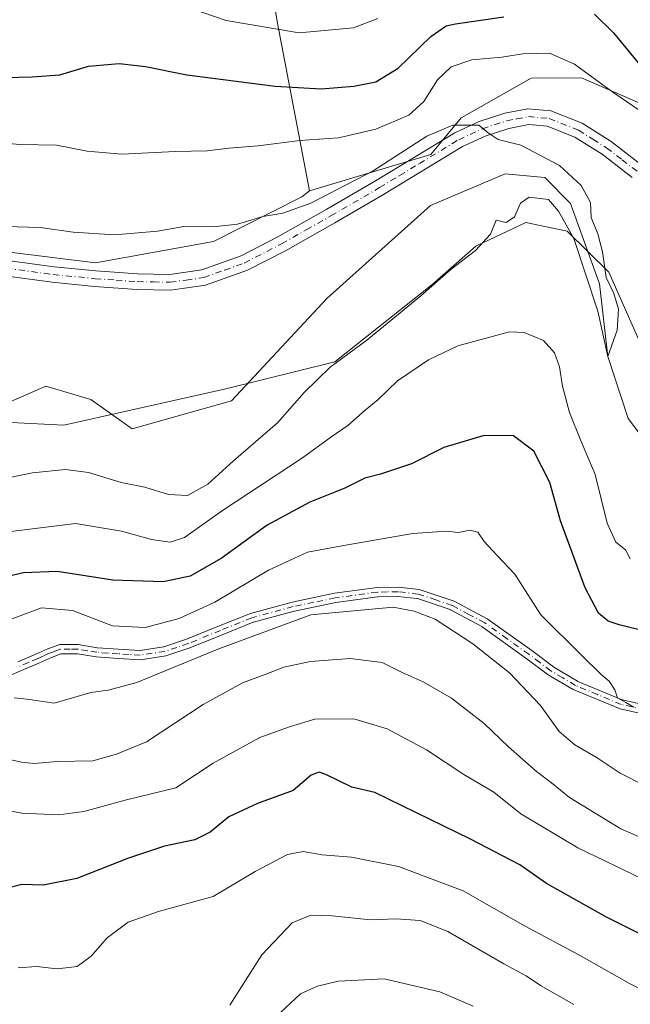
# Model space of a CAD drawing. Units: metres. Extents: x 624128 to 627577, y 4750374 to 4752750.
# Drawn here: x 625768 to 625899, y 4751843 to 4752055 of the extents above; entities that cross this region are included whole.
import ezdxf

# ---------------------------------------------------------------- set-up
doc = ezdxf.new("R2010")
doc.units = ezdxf.units.M
doc.header["$MEASUREMENT"] = 0
doc.linetypes.add('DGN Style 4', pattern=[2.638475, 1.318413, -0.659207, 0.001648, -0.659207])
for name, color, linetype, lineweight in [('Arbolado forestal CxS', 92, 'Continuous', 0), ('Camino Cxs', 7, 'Continuous', 0), ('Camino eje', 30, 'DGN Style 4', 13), ('Corriente natural lineal', 142, 'Continuous', 13), ('Curva de nivel maestra', 30, 'Continuous', 30), ('Curva de nivel normal', 30, 'Continuous', 0), ('Matorral CxS', 135, 'Continuous', 0)]:
    doc.layers.add(name, color=color, linetype=linetype, lineweight=lineweight)

# ---------------------------------------------------------------- blocks, each defined once
blk = doc.blocks.new('*U8')
at = {"layer": 'Arbolado forestal CxS', "color": 92, "linetype": 'Continuous', "lineweight": 0}
for points in [[(625764.5379, 4752005.4347, 638.2347), (625784.2401, 4752002.9873, 638.4853), (625809.6265, 4752007.5539, 639.0914), (625828.6385, 4752017.1723, 641.2256), (625830.3275, 4752018.4883, 641.5177), (625856.4279, 4752026.3249, 639.9927), (625862.9991, 4752034.2147, 641.3475), (625878.0665, 4752042.8123, 642.9865), (625888.8645, 4752042.8641, 644.241), (625904.7745, 4752035.9529, 646.6938), (625924.5629, 4752013.8165, 645.571), (625969.4375, 4751992.1367, 655.0083), (625981.1795, 4751994.3947, 653.7178), (626000.2247, 4751996.3901, 650.1424), (626007.8249, 4752001.5081, 651.7095), (626005.7947, 4752029.4449, 666.8346), (626018.4947, 4752030.1407, 666.2334), (626041.4115, 4752018.8163, 662.7313)], [(626049.3249, 4751953.4323, 646.9832), (626032.1161, 4751966.6897, 646.6006), (626020.6383, 4751972.6093, 645.7839), (626017.4731, 4751974.2417, 646.3386), (626001.6181, 4751969.0851, 645.3735), (625953.4285, 4751950.4371, 643.3259), (625935.8773, 4751949.9735, 641.7473), (625918.4695, 4751955.9869, 641.203), (625911.4375, 4751966.1171, 641.8087), (625903.7499, 4751980.6891, 641.1902), (625894.7675, 4752000.9713, 639.9503), (625885.8357, 4752009.8215, 639.9402), (625876.9347, 4752011.6847, 639.9551), (625866.1607, 4752006.5517, 639.2544), (625856.6693, 4751998.2501, 638.9575), (625835.7837, 4751981.6365, 638.0276), (625812.3085, 4751975.8089, 636.469), (625777.4091, 4751968.0217, 635.5822), (625741.8321, 4751969.7583, 634.6797)]]:
    blk.add_polyline3d(points, dxfattribs=at)

msp = doc.modelspace()

# ---------------------------------------------------------------- linework, layer by layer
at = {"layer": 'Arbolado forestal CxS', "color": 92, "linetype": 'Continuous', "lineweight": 0}
for points in [[(625543.6827, 4752220.9321, 695.5089), (625545.1285, 4752210.1861, 697.5874), (625548.9961, 4752197.5011, 693.1895), (625556.0171, 4752189.9121, 689.9756), (625603.0221, 4752189.1361, 690.1083), (625615.4749, 4752176.6759, 685.4035), (625740.5265, 4752144.2687, 684.1543), (625782.8427, 4752140.7197, 684.5169), (625803.8675, 4752136.7753, 679.7878), (625811.7523, 4752123.6263, 672.7114), (625808.6697, 4752095.8995, 665.7632), (625802.5521, 4752080.2355, 661.4524), (625820.7779, 4752070.4873, 662.9578), (625823.3895, 4752054.6213, 656.3433), (625830.3275, 4752018.4883, 641.5177)], [(625740.5265, 4752144.2687, 684.1543), (625782.8427, 4752140.7197, 684.5169), (625803.8675, 4752136.7753, 679.7878), (625811.7523, 4752123.6263, 672.7114), (625808.6697, 4752095.8995, 665.7632), (625802.5521, 4752080.2355, 661.4524), (625820.7779, 4752070.4873, 662.9578), (625823.3895, 4752054.6213, 656.3433), (625830.3275, 4752018.4883, 641.5177), (625828.6385, 4752017.1723, 641.2256), (625809.6265, 4752007.5539, 639.0914), (625784.2401, 4752002.9873, 638.4853), (625764.5379, 4752005.4347, 638.2347)], [(625830.3275, 4752018.4883, 641.5177), (625828.6385, 4752017.1723, 641.2256), (625809.6265, 4752007.5539, 639.0914), (625784.2401, 4752002.9873, 638.4853), (625764.5379, 4752005.4347, 638.2347), (625742.9241, 4752009.7781, 636.4786), (625723.8353, 4752017.3095, 635.394), (625686.9125, 4752035.5331, 635.625), (625610.6965, 4752047.3677, 633.7271), (625585.7295, 4752052.6281, 634.1253), (625572.5885, 4752051.3133, 633.8885), (625563.7835, 4752052.6609, 634.9693), (625559.1665, 4752053.3677, 635.3198), (625547.6201, 4752046.0549, 633.5155), (625517.9519, 4752037.2935, 633.7815)], [(625830.3275, 4752018.4883, 641.5177), (625828.6385, 4752017.1723, 641.2256), (625809.6265, 4752007.5539, 639.0914), (625784.2401, 4752002.9873, 638.4853), (625764.5379, 4752005.4347, 638.2347), (625742.9241, 4752009.7781, 636.4786), (625723.8353, 4752017.3095, 635.394), (625686.9125, 4752035.5331, 635.625), (625610.6965, 4752047.3677, 633.7271), (625585.7295, 4752052.6281, 634.1253), (625572.5885, 4752051.3133, 633.8885), (625563.7835, 4752052.6609, 634.9693), (625559.1665, 4752053.3677, 635.3198), (625547.6201, 4752046.0549, 633.5155), (625517.9519, 4752037.2935, 633.7815)], [(626070.2989, 4751950.3559, 652.2801), (626074.7053, 4751959.2697, 653.7362), (626075.5193, 4751967.1397, 655.3318), (626074.6177, 4751978.9589, 656.9014), (626071.2847, 4751985.5247, 656.9792), (626056.5621, 4752002.7121, 657.9429), (626041.4115, 4752018.8163, 662.7313), (626018.4947, 4752030.1407, 666.2334), (626005.7947, 4752029.4449, 666.8346), (626007.8249, 4752001.5081, 651.7095), (626000.2247, 4751996.3901, 650.1424), (625981.1795, 4751994.3947, 653.7178), (625969.4375, 4751992.1367, 655.0083), (625924.5629, 4752013.8165, 645.571), (625904.7745, 4752035.9529, 646.6938), (625888.8645, 4752042.8641, 644.241), (625878.0665, 4752042.8123, 642.9865), (625862.9991, 4752034.2147, 641.3475), (625856.4279, 4752026.3249, 639.9927), (625830.3275, 4752018.4883, 641.5177)], [(625741.8321, 4751969.7583, 634.6797), (625777.4091, 4751968.0217, 635.5822), (625812.3085, 4751975.8089, 636.469), (625835.7837, 4751981.6365, 638.0276), (625856.6693, 4751998.2501, 638.9575), (625866.1607, 4752006.5517, 639.2544), (625876.9347, 4752011.6847, 639.9551), (625885.8357, 4752009.8215, 639.9402), (625894.7675, 4752000.9713, 639.9503), (625903.7499, 4751980.6891, 641.1902), (625911.4375, 4751966.1171, 641.8087), (625918.4695, 4751955.9869, 641.203), (625935.8773, 4751949.9735, 641.7473), (625953.4285, 4751950.4371, 643.3259), (626001.6181, 4751969.0851, 645.3735), (626011.4685, 4751829.4435, 675.2396)], [(626001.6181, 4751969.0851, 645.3735), (625953.4285, 4751950.4371, 643.3259), (625935.8773, 4751949.9735, 641.7473), (625918.4695, 4751955.9869, 641.203), (625911.4375, 4751966.1171, 641.8087), (625903.7499, 4751980.6891, 641.1902), (625894.7675, 4752000.9713, 639.9503), (625885.8357, 4752009.8215, 639.9402), (625876.9347, 4752011.6847, 639.9551), (625866.1607, 4752006.5517, 639.2544), (625856.6693, 4751998.2501, 638.9575), (625835.7837, 4751981.6365, 638.0276), (625812.3085, 4751975.8089, 636.469), (625777.4091, 4751968.0217, 635.5822), (625741.8321, 4751969.7583, 634.6797)], [(626001.6181, 4751969.0851, 645.3735), (625953.4285, 4751950.4371, 643.3259), (625935.8773, 4751949.9735, 641.7473), (625918.4695, 4751955.9869, 641.203), (625911.4375, 4751966.1171, 641.8087), (625903.7499, 4751980.6891, 641.1902), (625894.7675, 4752000.9713, 639.9503), (625885.8357, 4752009.8215, 639.9402), (625876.9347, 4752011.6847, 639.9551), (625866.1607, 4752006.5517, 639.2544), (625856.6693, 4751998.2501, 638.9575), (625835.7837, 4751981.6365, 638.0276), (625812.3085, 4751975.8089, 636.469), (625777.4091, 4751968.0217, 635.5822), (625741.8321, 4751969.7583, 634.6797)]]:
    msp.add_polyline3d(points, dxfattribs=at)
at = {"layer": 'Camino Cxs', "color": 7, "linetype": 'Continuous', "lineweight": 0}
for points in [[(625765.2701, 4752003.4901, 646.7467), (625775.3101, 4752002.1501, 644.8462), (625784.3001, 4752001.2401, 648.7018), (625793.3001, 4752000.6201, 643.0572), (625800.2101, 4752000.4801, 642.1862), (625807.1201, 4752001.4501, 645.8768), (625815.5901, 4752004.4801, 642.0645), (625823.5101, 4752008.5501, 641.6527), (625834.0701, 4752014.5601, 643.9083), (625844.5601, 4752020.6501, 644.1901), (625853.1001, 4752025.8201, 644.8832), (625861.6501, 4752031.0101, 646.3901), (625866.8901, 4752033.4401, 650.171), (625872.4001, 4752035.2401, 648.5287), (625877.3601, 4752036.1801, 651.0504), (625882.3201, 4752035.7501, 650.4412), (625889.0201, 4752033.0701, 642.6817), (625895.2501, 4752029.1601, 642.6433), (625901.9801, 4752023.9701, 641.7275)], [(625765.2701, 4752003.4901, 646.7467), (625775.3101, 4752002.1501, 644.8462), (625784.3001, 4752001.2401, 648.7018), (625793.3001, 4752000.6201, 643.0572), (625800.2101, 4752000.4801, 642.1862), (625807.1201, 4752001.4501, 645.8768), (625815.5901, 4752004.4801, 642.0645), (625823.5101, 4752008.5501, 641.6527), (625834.0701, 4752014.5601, 643.9083), (625844.5601, 4752020.6501, 644.1901), (625853.1001, 4752025.8201, 644.8832), (625861.6501, 4752031.0101, 646.3901), (625866.8901, 4752033.4401, 650.171), (625872.4001, 4752035.2401, 648.5287), (625877.3601, 4752036.1801, 651.0504), (625882.3201, 4752035.7501, 650.4412), (625889.0201, 4752033.0701, 642.6817), (625895.2501, 4752029.1601, 642.6433), (625901.9801, 4752023.9701, 641.7275)], [(625899.8001, 4752021.3901, 643.561), (625893.3201, 4752026.3801, 646.1526), (625887.4801, 4752030.0501, 647.0431), (625881.5301, 4752032.4301, 646.1454), (625877.5301, 4752032.7801, 644.902), (625873.2501, 4752031.9601, 646.1685), (625868.1301, 4752030.2901, 654.1837), (625863.2401, 4752028.0301, 651.8757), (625846.2801, 4752017.7401, 649.9665), (625835.7501, 4752011.6301, 648.2125), (625825.1101, 4752005.5801, 647.087), (625816.9301, 4752001.3801, 641.4816), (625807.9301, 4751998.1501, 643.984), (625800.4101, 4751997.1001, 638.9588), (625793.1501, 4751997.2401, 641.3315), (625784.0201, 4751997.8801, 649.2616), (625774.9201, 4751998.8001, 649.6003), (625764.7101, 4752000.1601, 649.9714)], [(625899.8001, 4752021.3901, 643.561), (625893.3201, 4752026.3801, 646.1526), (625887.4801, 4752030.0501, 647.0431), (625881.5301, 4752032.4301, 646.1454), (625877.5301, 4752032.7801, 644.902), (625873.2501, 4752031.9601, 646.1685), (625868.1301, 4752030.2901, 654.1837), (625863.2401, 4752028.0301, 651.8757), (625846.2801, 4752017.7401, 649.9665), (625835.7501, 4752011.6301, 648.2125), (625825.1101, 4752005.5801, 647.087), (625816.9301, 4752001.3801, 641.4816), (625807.9301, 4751998.1501, 643.984), (625800.4101, 4751997.1001, 638.9588), (625793.1501, 4751997.2401, 641.3315), (625784.0201, 4751997.8801, 649.2616), (625774.9201, 4751998.8001, 649.6003), (625764.7101, 4752000.1601, 649.9714)], [(625767.4937, 4751916.9674, 663.8758), (625771.3563, 4751918.6085, 666.2535), (625771.3683, 4751918.6138, 666.256), (625773.9671, 4751919.7942, 665.7145), (625776.534, 4751920.7293, 664.6393), (625780.4899, 4751920.7004, 663.4797), (625784.5945, 4751920.0378, 663.8405), (625784.6454, 4751920.0318, 663.8571), (625789.1853, 4751919.6918, 665.3341), (625789.1969, 4751919.6911, 665.3397), (625793.7485, 4751919.4509, 667.626), (625793.815, 4751919.4511, 667.6527), (625793.8683, 4751919.4566, 667.6652), (625798.8483, 4751920.1966, 668.5924), (625798.9, 4751920.2066, 668.6088), (625798.9506, 4751920.2211, 668.6167), (625803.8206, 4751921.8511, 669.2672), (625803.857, 4751921.8646, 669.263), (625810.7344, 4751924.6736, 669.5852), (625817.5817, 4751927.4205, 664.029), (625826.5594, 4751929.8762, 661.9311), (625835.6719, 4751931.7485, 663.2077), (625844.865, 4751933.0206, 667.611), (625849.4407, 4751933.0797, 667.2715), (625853.9404, 4751932.5808, 666.5901), (625861.4521, 4751930.067, 669.7939), (625868.5931, 4751926.2592, 669.7979), (625878.1653, 4751919.4162, 673.1398), (625882.8608, 4751915.8896, 672.1713), (625882.9124, 4751915.855, 672.1366), (625888.0024, 4751912.815, 669.1777), (625888.0809, 4751912.7756, 669.1398), (625897.6609, 4751908.8156, 669.9686), (625897.718, 4751908.7953, 669.9169), (625897.7551, 4751908.7855, 669.8837), (625907.7551, 4751906.4755, 664.348)], [(625767.4937, 4751916.9674, 663.8758), (625771.3563, 4751918.6085, 666.2535), (625771.3683, 4751918.6138, 666.256), (625773.9671, 4751919.7942, 665.7145), (625776.534, 4751920.7293, 664.6393), (625780.4899, 4751920.7004, 663.4797), (625784.5945, 4751920.0378, 663.8405), (625784.6454, 4751920.0318, 663.8571), (625789.1853, 4751919.6918, 665.3341), (625789.1969, 4751919.6911, 665.3397), (625793.7485, 4751919.4509, 667.626), (625793.815, 4751919.4511, 667.6527), (625793.8683, 4751919.4566, 667.6652), (625798.8483, 4751920.1966, 668.5924), (625798.9, 4751920.2066, 668.6087), (625798.9506, 4751920.2211, 668.6167), (625803.8206, 4751921.8511, 669.2672), (625803.857, 4751921.8646, 669.263), (625810.7344, 4751924.6736, 669.5852), (625817.5817, 4751927.4205, 664.029), (625826.5594, 4751929.8762, 661.9311), (625835.6719, 4751931.7485, 663.2077), (625844.865, 4751933.0206, 667.611), (625849.4407, 4751933.0797, 667.2715), (625853.9404, 4751932.5808, 666.5901), (625861.4521, 4751930.067, 669.7939), (625868.5931, 4751926.2592, 669.7979), (625878.1653, 4751919.4162, 673.1398), (625882.8608, 4751915.8896, 672.1713), (625882.9124, 4751915.855, 672.1366), (625888.0024, 4751912.815, 669.1777), (625888.0809, 4751912.7756, 669.1398), (625897.6609, 4751908.8156, 669.9686), (625897.718, 4751908.7953, 669.9169), (625897.7551, 4751908.7855, 669.8837), (625907.7551, 4751906.4755, 664.348)], [(625907.7401, 4751904.4549, 664.7743), (625897.2116, 4751906.8343, 670.3293), (625887.1097, 4751910.988, 670.5439), (625881.7251, 4751914.2089, 675.7761), (625876.939, 4751917.7909, 675.556), (625876.9294, 4751917.798, 675.5604), (625867.5294, 4751924.528, 672.0884), (625867.4801, 4751924.5597, 672.0582), (625867.4628, 4751924.5694, 672.0493), (625860.6827, 4751928.1894, 670.538), (625860.6378, 4751928.211, 670.5379), (625860.5913, 4751928.2288, 670.5395), (625853.5413, 4751930.5988, 668.5898), (625853.4796, 4751930.616, 668.5716), (625853.4164, 4751930.6264, 668.5604), (625849.3664, 4751931.0764, 668.3105), (625849.3351, 4751931.0791, 668.3106), (625849.2916, 4751931.08, 668.3129), (625845.0416, 4751931.02, 668.3266), (625845.0152, 4751931.0191, 668.3256), (625844.9677, 4751931.0144, 668.3255), (625836.0178, 4751929.7744, 665.2837), (625835.9959, 4751929.771, 665.2761), (625835.979, 4751929.7678, 665.2709), (625827.0491, 4751927.9278, 660.9794), (625827.0119, 4751927.9189, 660.9848), (625818.2719, 4751925.5288, 665.464), (625818.258, 4751925.5249, 665.4733), (625818.2066, 4751925.5069, 665.5109), (625811.5048, 4751922.8162, 669.8635), (625804.5515, 4751919.973, 671.5488), (625799.3804, 4751918.2559, 672.2068), (625793.9109, 4751917.4424, 670.9762), (625789.0783, 4751917.6889, 667.0266), (625784.3914, 4751918.0464, 666.0271), (625780.3666, 4751918.7023, 667.3115), (625780.305, 4751918.7091, 667.3545), (625780.2738, 4751918.7101, 667.381), (625776.9937, 4751918.7301, 669.5615), (625776.9219, 4751918.7262, 669.53), (625776.851, 4751918.7138, 669.5193), (625776.7822, 4751918.6929, 669.5294), (625774.7522, 4751917.9429, 669.9441), (625774.7224, 4751917.931, 669.9491), (625774.7108, 4751917.9259, 669.952), (625772.1796, 4751916.7699, 670.0367), (625768.2684, 4751915.1135, 667.2808), (625764.228, 4751913.4259, 667.9532)], [(625907.7401, 4751904.4549, 664.7743), (625897.2116, 4751906.8343, 670.3293), (625887.1097, 4751910.988, 670.5439), (625881.7251, 4751914.2089, 675.7761), (625876.939, 4751917.7909, 675.556), (625876.9294, 4751917.798, 675.5604), (625867.5294, 4751924.528, 672.0884), (625867.4801, 4751924.5597, 672.0582), (625867.4628, 4751924.5694, 672.0493), (625860.6827, 4751928.1894, 670.538), (625860.6378, 4751928.211, 670.5379), (625860.5913, 4751928.2288, 670.5395), (625853.5413, 4751930.5988, 668.5898), (625853.4796, 4751930.6159, 668.5716), (625853.4164, 4751930.6264, 668.5604), (625849.3664, 4751931.0764, 668.3105), (625849.3351, 4751931.0791, 668.3106), (625849.2916, 4751931.08, 668.3129), (625845.0416, 4751931.02, 668.3266), (625845.0152, 4751931.0191, 668.3256), (625844.9677, 4751931.0144, 668.3255), (625836.0178, 4751929.7744, 665.2837), (625835.9959, 4751929.771, 665.2761), (625835.979, 4751929.7678, 665.2709), (625827.0491, 4751927.9278, 660.9794), (625827.0119, 4751927.9189, 660.9848), (625818.2719, 4751925.5288, 665.464), (625818.258, 4751925.5249, 665.4733), (625818.2066, 4751925.5069, 665.5109), (625811.5048, 4751922.8162, 669.8635), (625804.5515, 4751919.973, 671.5488), (625799.3804, 4751918.2559, 672.2068), (625793.9109, 4751917.4424, 670.9762), (625789.0783, 4751917.6889, 667.0266), (625784.3914, 4751918.0464, 666.0271), (625780.3666, 4751918.7023, 667.3115), (625780.305, 4751918.7091, 667.3545), (625780.2738, 4751918.7101, 667.381), (625776.9937, 4751918.7301, 669.5615), (625776.9219, 4751918.7262, 669.5301), (625776.851, 4751918.7137, 669.5194), (625776.7822, 4751918.6929, 669.5294), (625774.7522, 4751917.9429, 669.9441), (625774.7224, 4751917.931, 669.9491), (625774.7108, 4751917.9259, 669.952), (625772.1796, 4751916.7699, 670.0367), (625768.2684, 4751915.1135, 667.2808), (625764.228, 4751913.4259, 667.9532)]]:
    msp.add_polyline3d(points, dxfattribs=at)
at = {"layer": 'Camino eje', "color": 30, "linetype": 'DGN Style 4', "lineweight": 13}
for points in [[(625764.9901, 4752001.8251, 647.1721), (625775.1151, 4752000.4751, 647.2375), (625784.1601, 4751999.5601, 648.9071), (625788.6601, 4751999.2501, 644.7014), (625793.2251, 4751998.9301, 641.8008), (625796.6801, 4751998.8601, 640.4339), (625800.3101, 4751998.7901, 640.1223), (625803.7651, 4751999.2751, 641.8217), (625807.5251, 4751999.8001, 645.1527), (625812.0251, 4752001.4151, 640.804), (625816.2601, 4752002.9301, 640.8802), (625824.3101, 4752007.0651, 643.1301), (625829.6301, 4752010.0901, 645.6683), (625834.9101, 4752013.0951, 645.0048), (625845.4201, 4752019.1951, 646.6218), (625849.7051, 4752021.7951, 644.7838), (625853.9751, 4752024.3801, 647.2173), (625862.4451, 4752029.5201, 648.6997), (625864.8901, 4752030.6501, 650.6031), (625867.5101, 4752031.8651, 651.9918), (625872.8251, 4752033.6001, 646.5627), (625874.9651, 4752034.0101, 647.0935), (625877.4451, 4752034.4801, 647.9874), (625881.9251, 4752034.0901, 648.2487), (625888.2501, 4752031.5601, 643.7288), (625891.3651, 4752029.6051, 644.6146), (625894.2851, 4752027.7701, 643.6155), (625897.6501, 4752025.1751, 641.5532), (625900.8901, 4752022.6801, 641.6397)], [(625902.4601, 4751906.6601, 666.2934), (625897.4601, 4751907.8151, 669.9779), (625892.3651, 4751909.9101, 665.8967), (625887.5751, 4751911.8901, 670.1353), (625884.8501, 4751913.5201, 672.7612), (625882.3051, 4751915.0401, 674.2412), (625879.9001, 4751916.8401, 673.5879), (625877.5501, 4751918.6051, 674.1788), (625872.8501, 4751921.9701, 676.128), (625868.0451, 4751925.4051, 671.0277), (625864.6551, 4751927.2151, 669.9106), (625861.0451, 4751929.1401, 670.09), (625857.5201, 4751930.3251, 668.9135), (625853.7101, 4751931.6001, 667.5453), (625849.3851, 4751932.0801, 667.5338), (625847.0601, 4751932.0501, 667.8159), (625844.9351, 4751932.0201, 667.7268), (625835.8351, 4751930.7601, 664.2185), (625831.2601, 4751929.8201, 663.0486), (625826.7951, 4751928.9001, 661.4597), (625817.9101, 4751926.4701, 664.7585), (625811.1201, 4751923.7451, 669.5946), (625804.1951, 4751920.9151, 670.4386), (625801.7601, 4751920.1001, 670.6273), (625799.1401, 4751919.2301, 670.4397), (625793.8601, 4751918.4451, 669.3311), (625791.4101, 4751918.5701, 667.7759), (625789.1351, 4751918.6901, 666.1933), (625786.8651, 4751918.8601, 665.0848), (625784.5051, 4751919.0401, 664.9178), (625782.4801, 4751919.3701, 664.4114), (625780.4051, 4751919.7051, 665.3927), (625778.7651, 4751919.7151, 666.5345), (625776.7101, 4751919.7301, 667.0463), (625775.3651, 4751919.2401, 667.5249), (625774.3501, 4751918.8651, 667.7843), (625773.0401, 4751918.2701, 668.1831), (625771.7701, 4751917.6901, 668.058), (625769.8101, 4751916.8601, 666.9117), (625767.8801, 4751916.0401, 665.5442)]]:
    msp.add_polyline3d(points, dxfattribs=at)
at = {"layer": 'Corriente natural lineal', "color": 142, "linetype": 'Continuous', "lineweight": 13}
msp.add_polyline3d([(626038.9623, 4751967.8403, 646.3036), (626029.4373, 4751973.0791, 645.8746), (626020.8648, 4751973.3966, 645.9968), (625995.1473, 4751964.9828, 644.5535), (625979.1135, 4751956.0928, 643.9103), (625971.3347, 4751950.3778, 643.6608), (625943.2359, 4751943.3928, 642.2268), (625927.9959, 4751945.6153, 641.7177), (625917.6771, 4751950.0603, 641.3646), (625907.3583, 4751958.3153, 640.7386), (625898.9446, 4751969.4278, 640.7731), (625894.58, 4751982.78, 640.6813), (625892.7533, 4751998.4791, 639.8727), (625886.562, 4752015.7829, 639.2937), (625881.0058, 4752021.3392, 639.2818), (625872.4333, 4752022.1329, 639.3646), (625856.3995, 4752015.3067, 638.6577), (625834.0157, 4751995.3041, 638.2884), (625813.5369, 4751973.2378, 636.2586), (625792.1056, 4751967.2053, 635.8309), (625783.2156, 4751973.5553, 635.8082), (625773.5318, 4751976.4128, 635.7897), (625764.1655, 4751972.2853, 635.0026)], dxfattribs=at)
at = {"layer": 'Curva de nivel maestra', "color": 30, "linetype": 'Continuous', "lineweight": 30, "flags": 128}
for points, elevation in [([(625891.7, 4752056.6001), (625895.82, 4752052.5601), (625901.44, 4752045.6601)], 650), ([(625764.74, 4752042.9001), (625770.56, 4752043.0701), (625776.51, 4752043.4901), (625782.72, 4752045.3901), (625789.29, 4752045.9101), (625794.99, 4752045.2601), (625803.89, 4752043.5201), (625822.91, 4752041.0601), (625832.82, 4752040.4801), (625839.86, 4752041.0301), (625844.57, 4752042.0201), (625849.41, 4752044.9401), (625856.48, 4752051.7601), (625859.73, 4752054.0301), (625861.79, 4752054.5201), (625872.18, 4752056.0301)], 650), ([(625903.94, 4751923.2201), (625897.03, 4751924.9901), (625894.61, 4751925.7801), (625892.58, 4751927.4601), (625889.69, 4751932.9601), (625884.36, 4751947.4001), (625882.04, 4751955.6501), (625878.65, 4751962.3601), (625874.26, 4751965.7101), (625867.91, 4751965.7501), (625859.25, 4751963.1701), (625852.25, 4751959.6901), (625845.58, 4751957.4301), (625842.25, 4751956.5801), (625837.91, 4751954.4301), (625830.39, 4751951.4301), (625821.17, 4751946.4101), (625811.32, 4751939.2901), (625804.62, 4751935.4801), (625798.82, 4751934.2201), (625787.98, 4751934.5601), (625775.95, 4751936.4401), (625768.74, 4751936.1501), (625762.15, 4751934.6401)], 650), ([(625926.75, 4751841.5701), (625918.72, 4751848.3801), (625908.73, 4751854.7401), (625894.29, 4751861.9301), (625881.38, 4751869.2201), (625875.61, 4751873.2501), (625864.98, 4751878.7301), (625844.36, 4751888.8501), (625839.45, 4751889.9501), (625833.8, 4751892.6701), (625832.36, 4751893.2401), (625830.65, 4751892.5401), (625826.8, 4751889.2901), (625819.12, 4751886.4201), (625812.91, 4751883.5601), (625808.91, 4751880.2601), (625805.63, 4751878.6301), (625799.1, 4751877.2301), (625791.36, 4751874.6901), (625780.2, 4751870.3201), (625772.98, 4751868.8801), (625768.32, 4751868.9901), (625763.54, 4751867.7901)], 675)]:
    msp.add_lwpolyline(points, dxfattribs=dict(at, elevation=elevation))
at = {"layer": 'Curva de nivel normal', "color": 30, "linetype": 'Continuous', "lineweight": 0, "flags": 128}
for points, elevation in [([(625845.02, 4752055.66), (625839.78, 4752053.61), (625828.07, 4752052.56), (625812.4, 4752055.23), (625802.53, 4752058.56)], 655), ([(625901.56, 4752035.71), (625895.64, 4752039.79), (625887.37, 4752045.76), (625882.03, 4752048.13), (625876.25, 4752047.99), (625871.75, 4752047.27), (625865.25, 4752046.7), (625860.82, 4752045.22), (625857.88, 4752042.44), (625854.97, 4752037.74), (625851.74, 4752034.8), (625844.61, 4752031.77), (625836.58, 4752029.95), (625828.25, 4752029.33), (625819.25, 4752028.16), (625812.91, 4752027.68), (625808.27, 4752027.09), (625801.35, 4752026.96), (625789.91, 4752026.38), (625782.4, 4752027.05), (625775.84, 4752028.33), (625767.98, 4752028.46), (625760.45, 4752029.1)], 645), ([(625763.27, 4751956.21), (625770.67, 4751957.72), (625777.78, 4751958.41), (625782.69, 4751957.78), (625789.78, 4751955.66), (625794.87, 4751954.66), (625799.93, 4751953.08), (625804.01, 4751952.81), (625808.45, 4751955.24), (625813.94, 4751960.29), (625823.43, 4751968.46), (625829.2, 4751975), (625834.78, 4751980.46), (625842.67, 4751986.34), (625854.26, 4751995.84), (625860.8, 4752001.6), (625866.1, 4752005.6), (625869.32, 4752009.18), (625870.54, 4752012.18), (625872.69, 4752011.66), (625874.45, 4752012.86), (625875.79, 4752015.82), (625877.65, 4752017.14), (625881.82, 4752016.65), (625883.92, 4752014.1), (625887.25, 4752008.2), (625892.4, 4751992.59), (625894.58, 4751982.78), (625896.6, 4751988.48), (625896.89, 4751992.97), (625895.84, 4751996.34), (625894.22, 4751999.8), (625893.44, 4752005.36), (625892.41, 4752009.2), (625890.96, 4752012.77), (625890.81, 4752015.97), (625888.81, 4752019.64), (625884.15, 4752023.97), (625875.82, 4752028.35), (625870.94, 4752029.58), (625868.8, 4752030.99), (625866.79, 4752032.66), (625861.21, 4752032.65), (625855.57, 4752030.28), (625843.99, 4752022.84), (625830.58, 4752015.84), (625824.58, 4752013.67), (625820.25, 4752012.97), (625814.83, 4752011.33), (625809.59, 4752010.74), (625803.24, 4752010.84), (625797.54, 4752009.79), (625788.39, 4752008.99), (625779.43, 4752009.56), (625772.31, 4752010.58), (625764.86, 4752010.79)], 640), ([(625763.02, 4751944.68), (625779.94, 4751946.8), (625789.83, 4751945.15), (625796.29, 4751943.36), (625800.28, 4751942.8), (625803.4, 4751943.8), (625811.6, 4751949.61), (625828.82, 4751960.93), (625834.89, 4751965.38), (625838.58, 4751967.9), (625842.3, 4751971.2), (625845.12, 4751973.55), (625849.3, 4751977.55), (625855.91, 4751982.09), (625862.25, 4751985.11), (625873.42, 4751988.14), (625876.54, 4751987.98), (625880.7, 4751986.26), (625883.11, 4751983.6), (625884.16, 4751980.58), (625884.8, 4751976.38), (625886.31, 4751970.74), (625888.68, 4751964.83), (625891.85, 4751957.34), (625894.41, 4751946.9), (625896.31, 4751942.8), (625898.38, 4751941.09), (625899.41, 4751939.18)], 645), ([(625766.26, 4751926.27), (625772.56, 4751928.63), (625779.24, 4751928.03), (625787.91, 4751924.76), (625794.91, 4751924.37), (625802.25, 4751926.32), (625809.91, 4751929.87), (625821.5, 4751936.77), (625829.91, 4751940.62), (625838.5, 4751942.21), (625852.58, 4751944.67), (625859.84, 4751945.14), (625862.36, 4751944.88), (625864.87, 4751945.36), (625866.6, 4751944.92), (625867.96, 4751942.89), (625870.74, 4751939.92), (625874.57, 4751935.86), (625880.15, 4751927.08), (625889.1, 4751918.23), (625893.12, 4751914.23), (625894.87, 4751912.82), (625896.09, 4751910.92), (625896.67, 4751909.24), (625898.42, 4751908.24), (625900.17, 4751907.18)], 655), ([(625766.72, 4751909.21), (625769.48, 4751908.96), (625775.29, 4751908.1), (625783.25, 4751910.41), (625786.92, 4751910.87), (625793.1, 4751912.54), (625810.57, 4751919.73), (625830.58, 4751927.12), (625848.35, 4751928.74), (625852.89, 4751927.9), (625857.38, 4751926.19), (625865.49, 4751920.86), (625873.39, 4751914.58), (625880.07, 4751907.56), (625884.12, 4751901.95), (625887.43, 4751899.13), (625892.3, 4751896.3), (625897.25, 4751893.02), (625908.25, 4751887.41)], 660), ([(625764.14, 4751896.3), (625768.25, 4751895.38), (625771.02, 4751895.09), (625775.98, 4751895.47), (625783.68, 4751895.64), (625788.74, 4751897.08), (625795.2, 4751899.71), (625807.4, 4751907.78), (625815.91, 4751912.47), (625820.58, 4751914.15), (625824.78, 4751915.8), (625830.51, 4751917.03), (625839.06, 4751917.68), (625845.98, 4751916.81), (625850.24, 4751914.71), (625854.83, 4751912.66), (625860.91, 4751909.16), (625867.92, 4751903.68), (625873.16, 4751898.7), (625879.18, 4751893.34), (625882.4, 4751890.88), (625886.28, 4751887.77), (625897.4, 4751880.98), (625909.46, 4751875.72)], 665), ([(625761.86, 4751885.57), (625768.39, 4751884.35), (625776.32, 4751884), (625781.72, 4751884.73), (625790.9, 4751887.25), (625801.53, 4751889.82), (625809.57, 4751895.16), (625819.58, 4751900.65), (625826.22, 4751903.07), (625831.47, 4751904.63), (625839.86, 4751904.73), (625847.01, 4751902.51), (625855.52, 4751898.01), (625863.53, 4751892.68), (625870.05, 4751888.87), (625875.81, 4751884.2), (625888.12, 4751876.87), (625903.76, 4751869.34)], 670), ([(625767.54, 4751851.02), (625771.49, 4751851.31), (625776, 4751850.82), (625780.26, 4751851.32), (625783.32, 4751853.52), (625786.76, 4751857.53), (625791.23, 4751860.87), (625797.99, 4751863.26), (625809.58, 4751866.41), (625818.58, 4751871.8), (625825.58, 4751875.43), (625828.93, 4751876.1), (625833.01, 4751875.38), (625839.37, 4751874.91), (625849.47, 4751872.84), (625863.43, 4751867.64), (625876.73, 4751860.05), (625888.32, 4751853.87), (625899.23, 4751847.64), (625910.63, 4751841.84)], 680), ([(625887.26, 4751843.13), (625880.05, 4751847.21), (625876.97, 4751849.34), (625872.2, 4751851.87), (625860.1, 4751858.84), (625854.13, 4751861.22), (625848.9, 4751861.62), (625843.42, 4751861.38), (625835.19, 4751862.26), (625830.59, 4751862.39), (625826.59, 4751860.74), (625820.03, 4751853.82), (625813.17, 4751842.96)], 685), ([(625822.96, 4751840.42), (625828.35, 4751845.44), (625832, 4751847.08), (625836.49, 4751848.19), (625846.41, 4751848.7), (625858.4, 4751845.89), (625865.58, 4751842.78)], 690)]:
    msp.add_lwpolyline(points, dxfattribs=dict(at, elevation=elevation))
at = {"layer": 'Matorral CxS', "color": 135, "linetype": 'Continuous', "lineweight": 0}
for points in [[(625543.6827, 4752220.9321, 695.5089), (625545.1285, 4752210.1861, 697.5874), (625548.9961, 4752197.5011, 693.1895), (625556.0171, 4752189.9121, 689.9756), (625603.0221, 4752189.1361, 690.1083), (625615.4749, 4752176.6759, 685.4035), (625740.5265, 4752144.2687, 684.1543), (625782.8427, 4752140.7197, 684.5169), (625803.8675, 4752136.7753, 679.7878), (625811.7523, 4752123.6263, 672.7114), (625808.6697, 4752095.8995, 665.7632), (625802.5521, 4752080.2355, 661.4524), (625820.7779, 4752070.4873, 662.9578), (625823.3895, 4752054.6213, 656.3433), (625830.3275, 4752018.4883, 641.5177)], [(626041.4115, 4752018.8163, 662.7313), (626018.4947, 4752030.1407, 666.2334), (626005.7947, 4752029.4449, 666.8346), (626007.8249, 4752001.5081, 651.7095), (626000.2247, 4751996.3901, 650.1424), (625981.1795, 4751994.3947, 653.7178), (625969.4375, 4751992.1367, 655.0083), (625924.5629, 4752013.8165, 645.571), (625904.7745, 4752035.9529, 646.6938), (625888.8645, 4752042.8641, 644.241), (625878.0665, 4752042.8123, 642.9865), (625862.9991, 4752034.2147, 641.3475), (625856.4279, 4752026.3249, 639.9927), (625830.3275, 4752018.4883, 641.5177), (625823.3895, 4752054.6213, 656.3433), (625820.7779, 4752070.4873, 662.9578), (625802.5521, 4752080.2355, 661.4524), (625808.6697, 4752095.8995, 665.7632), (625811.7523, 4752123.6263, 672.7114), (625803.8675, 4752136.7753, 679.7878), (625782.8427, 4752140.7197, 684.5169), (625740.5265, 4752144.2687, 684.1543)], [(626070.2989, 4751950.3559, 652.2801), (626074.7053, 4751959.2697, 653.7362), (626075.5193, 4751967.1397, 655.3318), (626074.6177, 4751978.9589, 656.9014), (626071.2847, 4751985.5247, 656.9792), (626056.5621, 4752002.7121, 657.9429), (626041.4115, 4752018.8163, 662.7313), (626018.4947, 4752030.1407, 666.2334), (626005.7947, 4752029.4449, 666.8346), (626007.8249, 4752001.5081, 651.7095), (626000.2247, 4751996.3901, 650.1424), (625981.1795, 4751994.3947, 653.7178), (625969.4375, 4751992.1367, 655.0083), (625924.5629, 4752013.8165, 645.571), (625904.7745, 4752035.9529, 646.6938), (625888.8645, 4752042.8641, 644.241), (625878.0665, 4752042.8123, 642.9865), (625862.9991, 4752034.2147, 641.3475), (625856.4279, 4752026.3249, 639.9927), (625830.3275, 4752018.4883, 641.5177)]]:
    msp.add_polyline3d(points, dxfattribs=at)

# ---------------------------------------------------------------- block references
at = {"layer": 'Arbolado forestal CxS', "color": 92, "linetype": 'Continuous', "lineweight": 0}
msp.add_blockref('*U8', (0, 0), dxfattribs=at)

doc.saveas('drawing.dxf')
